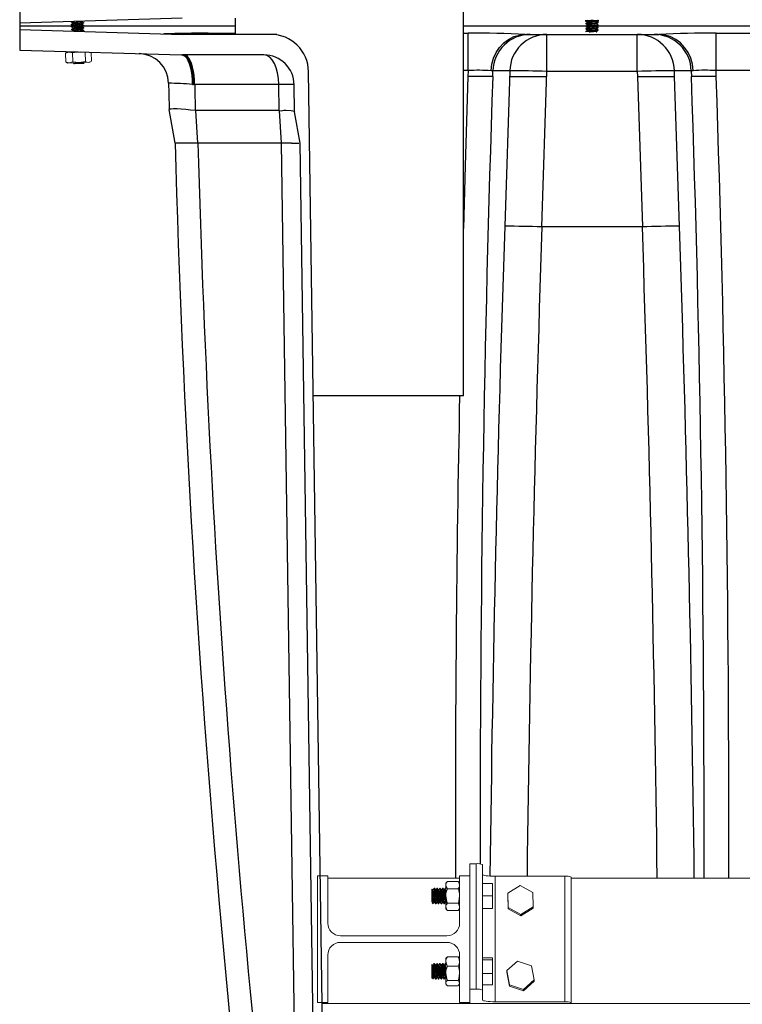
# Model space of a CAD drawing. Units: inches. Extents: x 0.2 to 16.6, y 0 to 10.6.
# Drawn here: x 6.1 to 6.7, y 2.8 to 3.7 of the extents above; entities that cross this region are included whole.
import ezdxf

# ---------------------------------------------------------------- set-up
doc = ezdxf.new("R2010")
doc.units = ezdxf.units.IN
doc.header["$LTSCALE"] = 0.5
doc.header["$MEASUREMENT"] = 0
doc.linetypes.add('SLD-Solid', pattern=[0])
for name, color, linetype in [('OSI-PVC', 50, 'Continuous'), ('OSI-TANK', 142, 'Continuous'), ('SHADE', 251, 'Continuous')]:
    doc.layers.add(name, color=color, linetype=linetype)

msp = doc.modelspace()

# ---------------------------------------------------------------- linework, layer by layer
at = {"linetype": 'SLD-Solid', "lineweight": 18}
for p, q in [((6.18118, 3.65483), (6.18119, 3.65457)), ((6.18134, 3.65494), (6.18124, 3.65488)), ((6.18124, 3.65274), (6.18125, 3.65248)), ((6.18131, 3.65066), (6.18132, 3.6504)), ((6.18134, 3.65488), (6.18143, 3.65494)), ((6.18246, 3.64979), (6.18248, 3.64929)), ((6.1903, 3.65519), (6.19034, 3.65521)), ((6.19048, 3.65055), (6.19046, 3.65105)), ((6.19054, 3.64847), (6.19053, 3.64897)), ((6.19151, 3.65384), (6.1915, 3.6541)), ((6.19157, 3.65176), (6.19156, 3.65202)), ((6.19163, 3.64968), (6.19163, 3.64994)), ((6.18137, 3.64858), (6.18138, 3.64832)), ((6.18253, 3.6477), (6.18254, 3.6472)), ((6.1826, 3.64724), (6.18253, 3.6472)), ((6.1917, 3.64759), (6.19169, 3.64785)), ((6.1766, 3.62902), (6.17941, 3.62993)), ((6.17688, 3.6292), (6.1766, 3.62902)), ((6.17682, 3.6217), (6.1766, 3.62902)), ((6.17797, 3.62988), (6.17684, 3.62918)), ((6.18667, 3.63015), (6.17797, 3.62988)), ((6.18227, 3.6292), (6.1875, 3.63017)), ((6.18249, 3.62187), (6.18227, 3.6292)), ((6.18854, 3.63009), (6.19278, 3.62952)), ((6.193, 3.62219), (6.19278, 3.62952)), ((6.19736, 3.62981), (6.19734, 3.62982)), ((6.19784, 3.62234), (6.19762, 3.62967)), ((6.17682, 3.6217), (6.17712, 3.62154)), ((6.17708, 3.62156), (6.17825, 3.62093)), ((6.19647, 3.62148), (6.17825, 3.62093)), ((6.18249, 3.62187), (6.17968, 3.62097)), ((6.18257, 3.62106), (6.18259, 3.62104)), ((6.18335, 3.62063), (6.18337, 3.62011)), ((6.18339, 3.62028), (6.18349, 3.62019)), ((6.18407, 3.62033), (6.18342, 3.62031)), ((6.19128, 3.62043), (6.18349, 3.62019)), ((6.193, 3.62219), (6.18777, 3.62122)), ((6.19128, 3.62043), (6.19189, 3.62108)), ((6.19189, 3.62114), (6.19153, 3.62133)), ((6.19647, 3.62148), (6.1976, 3.62218)), ((6.5087, 2.84811), (6.5087, 2.96303)), ((6.5087, 2.96303), (6.51392, 2.96303)), ((6.51392, 2.96303), (6.51392, 2.85991)), ((6.51912, 2.96229), (6.51912, 2.85106)), ((6.3837, 2.849), (6.3837, 2.95317)), ((6.3837, 2.95317), (6.39204, 2.95317)), ((6.39204, 2.95317), (6.39204, 2.91421)), ((6.50037, 2.95317), (6.5087, 2.95317)), ((6.50037, 2.91421), (6.50037, 2.95317)), ((6.50037, 2.95122), (6.39204, 2.95122)), ((6.4903, 2.94853), (6.489, 2.94692)), ((6.489, 2.92608), (6.489, 2.94692)), ((6.49907, 2.94853), (6.4903, 2.94853)), ((6.50037, 2.94692), (6.49907, 2.94853)), ((6.52745, 2.94685), (6.51912, 2.94685)), ((6.52745, 2.94685), (6.52745, 2.92615)), ((6.52954, 2.9527), (6.52954, 2.84958)), ((6.52954, 2.9527), (6.58684, 2.9527)), ((6.54998, 2.94507), (6.53984, 2.93883)), ((6.56051, 2.9395), (6.54998, 2.94507)), ((6.58684, 2.9527), (6.58684, 2.84958)), ((6.59204, 2.95196), (6.59204, 2.84811)), ((8.27954, 2.95122), (6.59204, 2.95122)), ((6.47788, 2.94213), (6.47745, 2.94171)), ((6.47745, 2.93159), (6.47745, 2.94171)), ((6.4782, 2.94167), (6.47795, 2.9421)), ((6.47873, 2.94171), (6.47818, 2.94171)), ((6.47975, 2.94296), (6.47946, 2.94296)), ((6.48105, 2.94171), (6.48049, 2.94171)), ((6.48206, 2.94296), (6.48177, 2.94296)), ((6.48336, 2.94171), (6.48281, 2.94171)), ((6.48438, 2.94296), (6.48409, 2.94296)), ((6.48568, 2.94171), (6.48512, 2.94171)), ((6.48669, 2.94296), (6.4864, 2.94296)), ((6.48799, 2.94171), (6.48744, 2.94171)), ((6.489, 2.94296), (6.48872, 2.94296)), ((6.48901, 2.94292), (6.48904, 2.94292)), ((6.48909, 2.94284), (6.48904, 2.94292)), ((6.49907, 2.94253), (6.4903, 2.94253)), ((6.50026, 2.94293), (6.50022, 2.94287)), ((6.53984, 2.93883), (6.54023, 2.92701)), ((6.53984, 2.93883), (6.53984, 2.93764)), ((6.53984, 2.93764), (6.54023, 2.92583)), ((6.56091, 2.92768), (6.56051, 2.9395)), ((6.47773, 2.93102), (6.47862, 2.93013)), ((6.47931, 2.9313), (6.47987, 2.9313)), ((6.48062, 2.93004), (6.4809, 2.93004)), ((6.48163, 2.9313), (6.48219, 2.9313)), ((6.48293, 2.93004), (6.48322, 2.93004)), ((6.48394, 2.9313), (6.4845, 2.9313)), ((6.48524, 2.93004), (6.48553, 2.93004)), ((6.48626, 2.9313), (6.48682, 2.9313)), ((6.48756, 2.93004), (6.48785, 2.93004)), ((6.48857, 2.9313), (6.48913, 2.9313)), ((6.4891, 2.93135), (6.48947, 2.93071)), ((6.49907, 2.9305), (6.4903, 2.9305)), ((6.50015, 2.9313), (6.50037, 2.9313)), ((6.52745, 2.93651), (6.51912, 2.93651)), ((6.489, 2.92608), (6.4903, 2.92447)), ((6.49907, 2.92447), (6.4903, 2.92447)), ((6.49907, 2.92447), (6.50037, 2.92608)), ((6.52745, 2.92616), (6.51912, 2.92616)), ((6.52745, 2.92615), (6.51912, 2.92615)), ((6.54023, 2.92701), (6.55077, 2.92144)), ((6.54023, 2.92701), (6.54023, 2.92583)), ((6.54023, 2.92583), (6.55077, 2.92026)), ((6.55077, 2.92144), (6.56091, 2.92768)), ((6.55077, 2.92026), (6.56091, 2.9265)), ((6.55077, 2.92144), (6.55077, 2.92026)), ((6.56091, 2.92768), (6.56091, 2.9265)), ((6.40245, 2.90379), (6.48995, 2.90379)), ((6.48995, 2.89838), (6.40245, 2.89838)), ((6.39204, 2.88796), (6.39204, 2.849)), ((6.47782, 2.88021), (6.47745, 2.87984)), ((6.47815, 2.87979), (6.47791, 2.88019)), ((6.47969, 2.88109), (6.4794, 2.88109)), ((6.48201, 2.88109), (6.48172, 2.88109)), ((6.48201, 2.88106), (6.48202, 2.88108)), ((6.48432, 2.88109), (6.48403, 2.88109)), ((6.48664, 2.88109), (6.48635, 2.88109)), ((6.48895, 2.88109), (6.48866, 2.88109)), ((6.48895, 2.88106), (6.48897, 2.88108)), ((6.48899, 2.88102), (6.48904, 2.88087)), ((6.48964, 2.88584), (6.489, 2.88505)), ((6.489, 2.86421), (6.489, 2.88505)), ((6.49907, 2.88652), (6.4903, 2.88652)), ((6.49907, 2.88652), (6.49973, 2.88581)), ((6.50037, 2.88505), (6.49975, 2.88582)), ((6.50037, 2.849), (6.50037, 2.88796)), ((6.52745, 2.88576), (6.51912, 2.88576)), ((6.52745, 2.88394), (6.51912, 2.88394)), ((6.52745, 2.88576), (6.52745, 2.8635)), ((6.54802, 2.88298), (6.53905, 2.87516)), ((6.55933, 2.8792), (6.54802, 2.88298)), ((6.47745, 2.86951), (6.47745, 2.87984)), ((6.47868, 2.87984), (6.47812, 2.87984)), ((6.48099, 2.87984), (6.48044, 2.87984)), ((6.48331, 2.87984), (6.48275, 2.87984)), ((6.48562, 2.87984), (6.48507, 2.87984)), ((6.48794, 2.87984), (6.48738, 2.87984)), ((6.49025, 2.87984), (6.48991, 2.87984)), ((6.49907, 2.87899), (6.4903, 2.87899)), ((6.52745, 2.87281), (6.51912, 2.87281)), ((6.53905, 2.87516), (6.54141, 2.86357)), ((6.53905, 2.87516), (6.53905, 2.87398)), ((6.53905, 2.87398), (6.54141, 2.86239)), ((6.56169, 2.86761), (6.55933, 2.8792)), ((6.47745, 2.86951), (6.47761, 2.86932)), ((6.47759, 2.86929), (6.47855, 2.86833)), ((6.47926, 2.86943), (6.47981, 2.86943)), ((6.48056, 2.86817), (6.48085, 2.86817)), ((6.48157, 2.86943), (6.48213, 2.86943)), ((6.48287, 2.86817), (6.48316, 2.86817)), ((6.48389, 2.86943), (6.48444, 2.86943)), ((6.48519, 2.86817), (6.48548, 2.86817)), ((6.4862, 2.86943), (6.48676, 2.86943)), ((6.4875, 2.86817), (6.48779, 2.86817)), ((6.489, 2.86421), (6.48964, 2.86342)), ((6.49907, 2.8671), (6.4903, 2.8671)), ((6.49975, 2.86344), (6.50037, 2.86421)), ((6.50009, 2.86943), (6.50037, 2.86943)), ((6.55273, 2.85979), (6.56169, 2.86761)), ((6.55273, 2.85861), (6.56169, 2.86643)), ((6.56169, 2.86761), (6.56169, 2.86643)), ((6.49907, 2.86274), (6.4903, 2.86274)), ((6.5087, 2.85991), (6.51392, 2.85991)), ((6.52745, 2.8635), (6.51912, 2.8635)), ((6.54141, 2.86357), (6.55273, 2.85979)), ((6.54141, 2.86357), (6.54141, 2.86239)), ((6.54141, 2.86239), (6.55273, 2.85861)), ((6.55273, 2.85979), (6.55273, 2.85861)), ((6.39204, 2.849), (6.3837, 2.849)), ((8.36287, 2.84811), (6.38752, 2.84811)), ((6.5087, 2.849), (6.50037, 2.849)), ((6.52954, 2.84958), (6.58684, 2.84958))]:
    msp.add_line(p, q, dxfattribs=at)
at = {"linetype": 'SLD-Solid', "lineweight": 18, "flags": 128}
for points in [[(6.18124, 3.65453), (6.18119, 3.65458), (6.18124, 3.65461), (6.18126, 3.65462), (6.18127, 3.65463), (6.1813, 3.65464), (6.18134, 3.65465), (6.18148, 3.65469), (6.18246, 3.65485), (6.18369, 3.65499), (6.18405, 3.65502)], [(6.18122, 3.65453), (6.1818, 3.65422), (6.18234, 3.65393)], [(6.18125, 3.65275), (6.18125, 3.65275), (6.18128, 3.65279), (6.18131, 3.6528), (6.18132, 3.6528), (6.18134, 3.65281), (6.18137, 3.65282), (6.18149, 3.65286), (6.18192, 3.65294), (6.18308, 3.65309), (6.18474, 3.65327), (6.18646, 3.65343), (6.1883, 3.65361), (6.18915, 3.6537), (6.18963, 3.65375), (6.19091, 3.65392), (6.19145, 3.65405), (6.19142, 3.6541)], [(6.1813, 3.65245), (6.18128, 3.65245), (6.18138, 3.65256), (6.18213, 3.65271), (6.18336, 3.65286), (6.18504, 3.65303), (6.18697, 3.65322), (6.18764, 3.65328), (6.188, 3.65332), (6.1886, 3.65338), (6.19007, 3.65354), (6.19057, 3.65361), (6.19076, 3.65363), (6.19104, 3.65368), (6.1915, 3.65382), (6.19149, 3.65384)], [(6.18129, 3.65245), (6.18186, 3.65214), (6.1824, 3.65185)], [(6.18241, 3.65349), (6.18186, 3.65314), (6.18131, 3.6528)], [(6.18137, 3.6504), (6.18135, 3.65044), (6.1819, 3.65058), (6.18295, 3.65072), (6.18458, 3.6509), (6.18542, 3.65098), (6.18607, 3.65104), (6.18809, 3.65124), (6.18982, 3.65142), (6.19063, 3.65152), (6.19116, 3.65161), (6.1915, 3.6517), (6.19149, 3.65176)], [(6.18135, 3.65037), (6.18193, 3.65005), (6.18246, 3.64976)], [(6.18248, 3.65141), (6.18193, 3.65106), (6.18137, 3.65072)], [(6.18148, 3.64829), (6.18138, 3.64831), (6.18143, 3.64837), (6.18164, 3.64843), (6.18241, 3.64857), (6.18392, 3.64874), (6.18566, 3.64892), (6.18745, 3.64909), (6.18919, 3.64926), (6.19063, 3.64943), (6.19139, 3.64957), (6.1916, 3.64967)], [(6.18143, 3.64858), (6.18151, 3.64866), (6.18229, 3.64881), (6.18358, 3.64897), (6.18456, 3.64907), (6.18559, 3.64917), (6.18684, 3.64929), (6.18877, 3.64948), (6.19033, 3.64965), (6.19061, 3.64969), (6.19073, 3.64971), (6.19079, 3.64972), (6.19081, 3.64972), (6.19082, 3.64972), (6.19083, 3.64972), (6.19087, 3.64973), (6.19095, 3.64974), (6.19118, 3.64978), (6.19154, 3.64987), (6.19163, 3.64994), (6.19159, 3.64997)], [(6.18254, 3.64932), (6.18199, 3.64898), (6.18143, 3.64863)], [(6.18145, 3.65072), (6.1817, 3.6508), (6.18268, 3.65095), (6.18398, 3.6511), (6.18592, 3.65129), (6.18757, 3.65145), (6.18941, 3.65164), (6.19057, 3.65178), (6.19143, 3.65194), (6.19154, 3.65205), (6.19153, 3.65205)], [(6.18234, 3.65395), (6.18234, 3.65369), (6.18235, 3.65345)], [(6.1824, 3.65395), (6.1824, 3.65401), (6.18295, 3.65416), (6.18394, 3.65431), (6.18529, 3.65448), (6.18676, 3.65464), (6.1882, 3.65481), (6.18935, 3.65497), (6.19011, 3.65512), (6.19023, 3.65519)], [(6.1824, 3.65187), (6.18241, 3.65161), (6.18241, 3.65137)], [(6.18242, 3.65349), (6.18305, 3.65365), (6.18396, 3.65379), (6.18515, 3.65394), (6.18701, 3.65415), (6.18874, 3.65436), (6.18994, 3.65455), (6.19034, 3.65472)], [(6.18246, 3.65187), (6.18243, 3.65191), (6.18288, 3.65205), (6.18381, 3.6522), (6.18511, 3.65236), (6.18658, 3.65253), (6.18803, 3.6527), (6.18925, 3.65286), (6.19008, 3.65301), (6.19031, 3.65311)], [(6.1825, 3.64979), (6.18247, 3.6498), (6.18283, 3.64994), (6.18369, 3.65009), (6.18494, 3.65025), (6.18639, 3.65042), (6.18786, 3.65059), (6.18913, 3.65075), (6.19003, 3.6509), (6.1904, 3.65103)], [(6.18248, 3.6514), (6.18311, 3.65157), (6.18402, 3.6517), (6.18521, 3.65185), (6.18707, 3.65206), (6.18881, 3.65228), (6.19, 3.65247), (6.19041, 3.65263)], [(6.18253, 3.6477), (6.18279, 3.64783), (6.18358, 3.64798), (6.18477, 3.64814), (6.18621, 3.64831), (6.18768, 3.64848), (6.18901, 3.64864), (6.18997, 3.64879), (6.19048, 3.64894), (6.19048, 3.64894)], [(6.18255, 3.64932), (6.18318, 3.64949), (6.18408, 3.64962), (6.18527, 3.64977), (6.18713, 3.64998), (6.18887, 3.6502), (6.19007, 3.65039), (6.19047, 3.65055)], [(6.19035, 3.65472), (6.19034, 3.65498), (6.19034, 3.65521)], [(6.19147, 3.65413), (6.19089, 3.65445), (6.19035, 3.65474)], [(6.19036, 3.65311), (6.19092, 3.65346), (6.19148, 3.6538)], [(6.19042, 3.65263), (6.19041, 3.65289), (6.1904, 3.65313)], [(6.19154, 3.65205), (6.19096, 3.65236), (6.19042, 3.65266)], [(6.19042, 3.65102), (6.19098, 3.65137), (6.19154, 3.65172)], [(6.1916, 3.64997), (6.19102, 3.65028), (6.19048, 3.65057)], [(6.19049, 3.64894), (6.19105, 3.64929), (6.1916, 3.64964)], [(6.18141, 3.64828), (6.18199, 3.64797), (6.18253, 3.64768)], [(6.18261, 3.64724), (6.18324, 3.6474), (6.18415, 3.64754), (6.18534, 3.64769), (6.1872, 3.6479), (6.18894, 3.64811), (6.19013, 3.6483), (6.19054, 3.64847)], [(6.18575, 3.6471), (6.18652, 3.64717), (6.18834, 3.64735), (6.18891, 3.6474), (6.18919, 3.64743), (6.18978, 3.6475), (6.19103, 3.64766), (6.19163, 3.6478), (6.1916, 3.64788)], [(6.18781, 3.64703), (6.18847, 3.6471), (6.18951, 3.64721), (6.19019, 3.64729), (6.19111, 3.64741), (6.19154, 3.64751), (6.19168, 3.64757), (6.19165, 3.64759)], [(6.19166, 3.64788), (6.19108, 3.6482), (6.19054, 3.64849)], [(6.19069, 3.64695), (6.19111, 3.64721), (6.19167, 3.64756)], [(6.17941, 3.62993), (6.17961, 3.62993), (6.18227, 3.6292)], [(6.18261, 3.63027), (6.18256, 3.63024), (6.18201, 3.62989)], [(6.19278, 3.62952), (6.19324, 3.62981), (6.19365, 3.62993)], [(6.17968, 3.62097), (6.17948, 3.62097), (6.17682, 3.6217)], [(6.18777, 3.62122), (6.1874, 3.62121), (6.18249, 3.62187)], [(6.18277, 3.62095), (6.18261, 3.62103), (6.1826, 3.62105)], [(6.18276, 3.62093), (6.18282, 3.6209), (6.18335, 3.62061)], [(6.19545, 3.62145), (6.19348, 3.62193), (6.193, 3.62219)], [(6.19756, 3.62221), (6.19599, 3.62151), (6.19545, 3.62145)], [(6.51912, 2.95417), (6.51932, 2.95388), (6.51991, 2.95361), (6.52088, 2.95335), (6.52217, 2.95313), (6.52375, 2.95295), (6.52555, 2.95281), (6.52751, 2.95273), (6.52954, 2.9527)], [(6.489, 2.94553), (6.48977, 2.94325), (6.4903, 2.94253)], [(6.50037, 2.94553), (6.4996, 2.94781), (6.49907, 2.94853)], [(6.47862, 2.93014), (6.47855, 2.93063), (6.47847, 2.93178), (6.47839, 2.93346), (6.47831, 2.93542), (6.47823, 2.93747), (6.47815, 2.93936), (6.47807, 2.94086), (6.47799, 2.94183), (6.47791, 2.94216), (6.4779, 2.94212)], [(6.4782, 2.94161), (6.47822, 2.94162), (6.4784, 2.94063), (6.47857, 2.93874), (6.47874, 2.93636), (6.47892, 2.93399), (6.47909, 2.9322), (6.47927, 2.93133), (6.4793, 2.93139)], [(6.47943, 2.94293), (6.47906, 2.9423), (6.47869, 2.94167)], [(6.47946, 2.94292), (6.47949, 2.94293), (6.47952, 2.94286), (6.47957, 2.94267), (6.47962, 2.94231), (6.47964, 2.94216), (6.47965, 2.94207), (6.47973, 2.94124), (6.47981, 2.94022), (6.47989, 2.939), (6.47997, 2.93766), (6.48005, 2.9363), (6.48012, 2.93494), (6.48013, 2.93493), (6.48013, 2.93491), (6.48013, 2.93484), (6.48015, 2.93458), (6.48021, 2.93363), (6.48029, 2.93246), (6.48036, 2.9315), (6.48039, 2.9312), (6.48044, 2.93074), (6.48054, 2.93017), (6.4806, 2.93005), (6.48062, 2.93006)], [(6.47975, 2.94294), (6.47981, 2.94286), (6.47989, 2.94248), (6.47997, 2.94181), (6.48005, 2.94093), (6.48012, 2.93983), (6.48013, 2.93982), (6.48013, 2.9398), (6.48013, 2.93974), (6.48015, 2.9395), (6.48021, 2.93856), (6.48029, 2.93721), (6.48036, 2.93585), (6.48039, 2.93535), (6.48044, 2.93449), (6.48054, 2.93293), (6.4806, 2.93211), (6.48068, 2.93122), (6.48076, 2.93053), (6.48085, 2.93011), (6.48089, 2.93007)], [(6.48051, 2.94167), (6.48015, 2.9423), (6.47978, 2.94292)], [(6.48052, 2.94161), (6.48053, 2.94162), (6.48071, 2.94063), (6.48088, 2.93874), (6.48106, 2.93636), (6.48123, 2.93399), (6.48141, 2.9322), (6.48158, 2.93133), (6.48162, 2.93139)], [(6.48174, 2.94293), (6.48137, 2.9423), (6.48101, 2.94167)], [(6.48105, 2.94169), (6.48106, 2.9417), (6.48115, 2.94151), (6.48124, 2.94103), (6.48133, 2.9403), (6.48141, 2.93937), (6.4815, 2.93826), (6.48159, 2.93706), (6.48167, 2.93585), (6.48176, 2.93465), (6.48185, 2.93356), (6.48193, 2.93264), (6.48202, 2.93193), (6.48211, 2.93147), (6.48215, 2.93138)], [(6.48174, 2.9429), (6.48178, 2.94296), (6.48186, 2.94277), (6.48186, 2.94276), (6.48186, 2.94276), (6.48187, 2.94274), (6.48188, 2.94267), (6.48194, 2.94228), (6.48202, 2.94153), (6.4821, 2.94057), (6.48213, 2.94018), (6.48218, 2.93941), (6.48228, 2.93777), (6.48234, 2.93674), (6.48241, 2.93541), (6.48249, 2.93404), (6.48258, 2.93278), (6.48265, 2.93179), (6.48271, 2.93114), (6.48281, 2.93038), (6.4829, 2.93007), (6.48293, 2.93007)], [(6.48283, 2.94167), (6.48246, 2.94229), (6.4821, 2.94292)], [(6.48283, 2.94161), (6.48285, 2.94162), (6.48303, 2.94063), (6.4832, 2.93874), (6.48337, 2.93636), (6.48355, 2.93399), (6.48372, 2.9322), (6.4839, 2.93133), (6.48393, 2.93139)], [(6.48406, 2.94293), (6.48369, 2.9423), (6.48334, 2.94171)], [(6.48405, 2.94291), (6.48407, 2.94296), (6.48415, 2.94287), (6.48423, 2.94247), (6.48431, 2.94178), (6.48439, 2.94091), (6.48445, 2.94009), (6.48455, 2.93854), (6.48463, 2.93718), (6.4847, 2.93582), (6.48473, 2.93533), (6.48478, 2.93447), (6.48484, 2.93351), (6.48486, 2.93328), (6.48486, 2.93322), (6.48486, 2.9332), (6.48486, 2.9332), (6.48486, 2.9332), (6.48494, 2.9321), (6.48502, 2.9312), (6.4851, 2.93053), (6.48518, 2.93014), (6.48524, 2.93006)], [(6.48438, 2.94294), (6.48439, 2.94296), (6.48445, 2.94284), (6.48455, 2.94228), (6.48463, 2.94153), (6.4847, 2.94056), (6.48473, 2.94017), (6.48478, 2.9394), (6.48484, 2.93843), (6.48486, 2.93818), (6.48486, 2.93811), (6.48486, 2.9381), (6.48486, 2.93809), (6.48486, 2.93809), (6.48494, 2.93673), (6.48502, 2.93537), (6.4851, 2.93403), (6.48518, 2.93281), (6.48526, 2.93178), (6.48533, 2.93095), (6.48542, 2.93035), (6.4855, 2.93008), (6.48552, 2.93008)], [(6.48514, 2.94167), (6.48478, 2.94229), (6.48441, 2.94292)], [(6.48515, 2.94161), (6.48516, 2.94162), (6.48534, 2.94063), (6.48551, 2.93874), (6.48569, 2.93636), (6.48586, 2.93399), (6.48604, 2.9322), (6.48621, 2.93133), (6.48625, 2.93139)], [(6.48637, 2.94293), (6.486, 2.9423), (6.48566, 2.94171)], [(6.48568, 2.9417), (6.48568, 2.94171), (6.48577, 2.94156), (6.48586, 2.94112), (6.48594, 2.94043), (6.48603, 2.93954), (6.48612, 2.93846), (6.4862, 2.93726), (6.48629, 2.93605), (6.48638, 2.93485), (6.48647, 2.93373), (6.48655, 2.93278), (6.48664, 2.93203), (6.48673, 2.93153), (6.48679, 2.93138)], [(6.4864, 2.94292), (6.48644, 2.94292), (6.48647, 2.94285), (6.48652, 2.94263), (6.48658, 2.94223), (6.4866, 2.9421), (6.4866, 2.94206), (6.4866, 2.94205), (6.4866, 2.94204), (6.48668, 2.94122), (6.48676, 2.94019), (6.48684, 2.93896), (6.48692, 2.93762), (6.48692, 2.93762), (6.48692, 2.9376), (6.48692, 2.93755), (6.48693, 2.93733), (6.48698, 2.93643), (6.48707, 2.93496), (6.48717, 2.93337), (6.48724, 2.93226), (6.48738, 2.93077), (6.48748, 2.93019), (6.48755, 2.93005), (6.48756, 2.93006)], [(6.48669, 2.94294), (6.48676, 2.94286), (6.48684, 2.94246), (6.48692, 2.94179), (6.48692, 2.94179), (6.48692, 2.94178), (6.48692, 2.94175), (6.48693, 2.94161), (6.48698, 2.94102), (6.48707, 2.93985), (6.48717, 2.93828), (6.48724, 2.93695), (6.48738, 2.93455), (6.48748, 2.93303), (6.48755, 2.93209), (6.48762, 2.93121), (6.48771, 2.93051), (6.4878, 2.93011), (6.48783, 2.93007)], [(6.48746, 2.94167), (6.48709, 2.94229), (6.48673, 2.94292)], [(6.48746, 2.94161), (6.48748, 2.94162), (6.48766, 2.94063), (6.48783, 2.93874), (6.488, 2.93636), (6.48818, 2.93399), (6.48835, 2.9322), (6.48853, 2.93133), (6.48856, 2.93139)], [(6.48868, 2.94293), (6.48832, 2.9423), (6.48797, 2.94171)], [(6.48799, 2.94167), (6.48803, 2.94168), (6.48812, 2.94141), (6.48821, 2.94086), (6.48829, 2.94009), (6.48838, 2.93911), (6.48847, 2.93797), (6.48855, 2.93676), (6.48864, 2.93555), (6.48873, 2.93437), (6.48882, 2.93331), (6.4889, 2.93245), (6.48899, 2.93179), (6.48908, 2.9314), (6.4891, 2.93137)], [(6.48868, 2.9429), (6.48873, 2.94295), (6.48881, 2.94276), (6.48889, 2.94224), (6.48897, 2.94151), (6.48903, 2.9407)], [(6.50026, 2.94281), (6.50034, 2.94291), (6.50037, 2.94277)], [(6.47745, 2.93159), (6.4777, 2.93105), (6.47775, 2.93104)], [(6.47858, 2.93005), (6.47894, 2.93067), (6.4793, 2.9313)], [(6.47984, 2.93135), (6.48021, 2.93072), (6.48057, 2.93009)], [(6.48089, 2.93005), (6.48125, 2.93067), (6.48162, 2.9313)], [(6.48215, 2.93135), (6.48252, 2.93072), (6.48289, 2.93009)], [(6.48321, 2.93005), (6.48357, 2.93067), (6.48393, 2.9313)], [(6.48447, 2.93135), (6.48484, 2.93072), (6.4852, 2.93009)], [(6.48552, 2.93005), (6.48588, 2.93067), (6.48625, 2.9313)], [(6.48678, 2.93135), (6.48715, 2.93072), (6.48752, 2.93009)], [(6.48784, 2.93005), (6.4882, 2.93067), (6.48856, 2.9313)], [(6.489, 2.93651), (6.48974, 2.93203), (6.4903, 2.9305)], [(6.49907, 2.9305), (6.49963, 2.93203), (6.50037, 2.93651)], [(6.50037, 2.92749), (6.4996, 2.92977), (6.49907, 2.9305)], [(6.489, 2.92749), (6.48977, 2.9252), (6.4903, 2.92447)], [(6.4786, 2.86835), (6.47855, 2.86848), (6.47847, 2.86934), (6.47839, 2.8708), (6.47831, 2.87265), (6.47823, 2.87469), (6.47815, 2.87666), (6.47807, 2.87835), (6.47799, 2.87957), (6.47791, 2.88018), (6.47786, 2.88016)], [(6.47936, 2.88106), (6.479, 2.88042), (6.47863, 2.87979)], [(6.4794, 2.88107), (6.47942, 2.88108), (6.47949, 2.88088), (6.47952, 2.88075), (6.47957, 2.88043), (6.47962, 2.87993), (6.47964, 2.87974), (6.47965, 2.87963), (6.47973, 2.87864), (6.47981, 2.87749), (6.47989, 2.87618), (6.47997, 2.8748), (6.48005, 2.87344), (6.48012, 2.87213), (6.48013, 2.87212), (6.48013, 2.8721), (6.48013, 2.87203), (6.48015, 2.87178), (6.48021, 2.8709), (6.48029, 2.86986), (6.48036, 2.86906), (6.48039, 2.86882), (6.48044, 2.86849), (6.48054, 2.86818), (6.48056, 2.86819)], [(6.47969, 2.88105), (6.47973, 2.88105), (6.47981, 2.88075), (6.47989, 2.88016), (6.47997, 2.87932), (6.48005, 2.87828), (6.48012, 2.87707), (6.48013, 2.87706), (6.48013, 2.87704), (6.48013, 2.87697), (6.48015, 2.87672), (6.48021, 2.87573), (6.48029, 2.87434), (6.48036, 2.873), (6.48039, 2.87252), (6.48044, 2.8717), (6.48054, 2.87027), (6.4806, 2.86957), (6.48068, 2.86884), (6.48076, 2.86835), (6.48085, 2.86818)], [(6.48046, 2.87979), (6.4801, 2.88042), (6.47973, 2.88105)], [(6.48168, 2.88106), (6.48131, 2.88042), (6.48095, 2.87979)], [(6.48168, 2.88102), (6.48171, 2.88109), (6.48178, 2.88098), (6.48186, 2.88058), (6.48186, 2.88058), (6.48186, 2.88058), (6.48186, 2.88057), (6.48187, 2.88054), (6.48188, 2.88043), (6.48194, 2.8799), (6.48202, 2.87898), (6.4821, 2.87789), (6.48213, 2.87745), (6.48218, 2.87662), (6.48228, 2.87491), (6.48234, 2.87388), (6.48241, 2.87258), (6.48249, 2.87128), (6.48258, 2.87014), (6.48265, 2.86929), (6.48271, 2.86878), (6.48281, 2.86826), (6.48287, 2.86821)], [(6.48278, 2.87979), (6.48241, 2.88042), (6.48205, 2.88105)], [(6.48205, 2.88102), (6.4821, 2.88088), (6.48213, 2.88073), (6.48218, 2.88038), (6.48228, 2.87939), (6.48234, 2.87863), (6.48241, 2.87751), (6.48249, 2.87617), (6.48258, 2.87474), (6.48265, 2.87343), (6.48271, 2.87243), (6.48281, 2.87089), (6.48289, 2.86986), (6.48297, 2.86905), (6.48299, 2.86883), (6.48304, 2.86852), (6.4831, 2.86827), (6.48313, 2.8682), (6.48316, 2.86827)], [(6.48399, 2.88106), (6.48363, 2.88042), (6.48329, 2.87984)], [(6.48399, 2.88102), (6.48402, 2.88108), (6.48407, 2.88104), (6.48415, 2.88075), (6.48423, 2.88015), (6.48431, 2.87928), (6.48439, 2.87826), (6.48445, 2.87736), (6.48455, 2.8757), (6.48463, 2.87432), (6.4847, 2.87297), (6.48473, 2.8725), (6.48478, 2.87168), (6.48484, 2.8708), (6.48486, 2.87059), (6.48486, 2.87053), (6.48486, 2.87052), (6.48486, 2.87052), (6.48486, 2.87051), (6.48494, 2.86955), (6.48502, 2.86883), (6.4851, 2.86836), (6.48518, 2.86817), (6.48519, 2.86819)], [(6.48509, 2.87979), (6.48473, 2.88042), (6.48436, 2.88105)], [(6.48631, 2.88106), (6.48594, 2.88043), (6.4856, 2.87984)], [(6.48635, 2.88106), (6.48636, 2.88108), (6.48644, 2.88087), (6.48647, 2.88073), (6.48652, 2.88037), (6.48658, 2.87983), (6.4866, 2.87967), (6.4866, 2.87962), (6.4866, 2.87961), (6.4866, 2.8796), (6.48668, 2.87861), (6.48676, 2.87746), (6.48684, 2.87615), (6.48692, 2.87476), (6.48692, 2.87476), (6.48692, 2.87476), (6.48692, 2.87474), (6.48692, 2.87469), (6.48693, 2.87446), (6.48698, 2.87357), (6.48707, 2.87214), (6.48717, 2.87067), (6.48724, 2.86969), (6.48738, 2.86851), (6.48748, 2.86819), (6.4875, 2.8682)], [(6.48664, 2.88105), (6.48668, 2.88104), (6.48676, 2.88074), (6.48684, 2.88014), (6.48692, 2.87929), (6.48692, 2.87929), (6.48692, 2.87928), (6.48692, 2.87924), (6.48693, 2.87908), (6.48698, 2.87839), (6.48707, 2.87709), (6.48717, 2.87543), (6.48724, 2.87409), (6.48738, 2.87176), (6.48748, 2.87036), (6.48755, 2.86955), (6.48762, 2.86884), (6.48771, 2.86834), (6.48779, 2.86818)], [(6.48741, 2.87979), (6.48704, 2.88042), (6.48668, 2.88105)], [(6.48862, 2.88106), (6.48826, 2.88043), (6.48792, 2.87984)], [(6.48862, 2.88102), (6.48865, 2.88109), (6.48873, 2.88097), (6.48881, 2.88056), (6.48889, 2.87984), (6.48897, 2.87895), (6.489, 2.87856)], [(6.489, 2.88275), (6.48977, 2.8799), (6.4903, 2.87899)], [(6.48968, 2.88581), (6.48977, 2.88599), (6.4903, 2.88652)], [(6.50037, 2.88275), (6.4996, 2.88561), (6.49907, 2.88652)], [(6.47815, 2.87965), (6.47822, 2.87955), (6.4784, 2.87822), (6.47857, 2.87612), (6.47874, 2.87369), (6.47892, 2.87145), (6.47909, 2.86993), (6.47927, 2.86943), (6.47927, 2.86944)], [(6.47868, 2.8798), (6.47871, 2.87981), (6.4788, 2.87955), (6.47889, 2.87901), (6.47898, 2.87822), (6.47906, 2.87725), (6.47915, 2.87612), (6.47924, 2.8749), (6.47932, 2.87369), (6.47941, 2.87252), (6.4795, 2.87145), (6.47959, 2.87058), (6.47967, 2.86993), (6.47976, 2.86954), (6.4798, 2.86949)], [(6.48046, 2.87965), (6.48053, 2.87955), (6.48071, 2.87822), (6.48088, 2.87612), (6.48106, 2.87369), (6.48123, 2.87145), (6.48141, 2.86993), (6.48158, 2.86943), (6.48159, 2.86944)], [(6.48278, 2.87965), (6.48285, 2.87955), (6.48303, 2.87822), (6.4832, 2.87612), (6.48337, 2.87369), (6.48355, 2.87145), (6.48372, 2.86993), (6.4839, 2.86943), (6.4839, 2.86944)], [(6.48331, 2.87981), (6.48333, 2.87983), (6.48341, 2.87961), (6.4835, 2.87912), (6.48359, 2.87837), (6.48368, 2.87743), (6.48376, 2.87632), (6.48385, 2.87511), (6.48394, 2.87389), (6.48402, 2.87271), (6.48411, 2.87162), (6.4842, 2.87071), (6.48428, 2.87002), (6.48437, 2.86958), (6.48443, 2.86949)], [(6.48509, 2.87965), (6.48516, 2.87955), (6.48534, 2.87822), (6.48551, 2.87612), (6.48569, 2.87369), (6.48586, 2.87145), (6.48604, 2.86993), (6.48621, 2.86943), (6.48622, 2.86944)], [(6.48741, 2.87965), (6.48748, 2.87955), (6.48766, 2.87822), (6.48783, 2.87612), (6.488, 2.87369), (6.48818, 2.87145), (6.48835, 2.86993), (6.48853, 2.86943), (6.48853, 2.86944)], [(6.48794, 2.87982), (6.48795, 2.87984), (6.48803, 2.87967), (6.48812, 2.87922), (6.48821, 2.87851), (6.48829, 2.8776), (6.48838, 2.87652), (6.48847, 2.87531), (6.48855, 2.87409), (6.48864, 2.8729), (6.48873, 2.87179), (6.48882, 2.87084), (6.4889, 2.87012), (6.48899, 2.86964), (6.48906, 2.86948)], [(6.489, 2.87304), (6.48974, 2.86862), (6.4903, 2.8671)], [(6.49907, 2.8671), (6.49963, 2.86862), (6.50037, 2.87304)], [(6.47855, 2.86818), (6.47891, 2.8688), (6.47928, 2.86943)], [(6.4798, 2.86946), (6.48016, 2.86883), (6.48053, 2.8682)], [(6.48086, 2.86818), (6.48123, 2.8688), (6.48159, 2.86943)], [(6.48211, 2.86946), (6.48248, 2.86883), (6.48284, 2.8682)], [(6.48318, 2.86818), (6.48354, 2.8688), (6.48391, 2.86943)], [(6.48442, 2.86946), (6.48479, 2.86883), (6.48515, 2.8682)], [(6.48549, 2.86818), (6.48586, 2.8688), (6.48622, 2.86943)], [(6.48674, 2.86946), (6.4871, 2.86883), (6.48747, 2.8682)], [(6.48781, 2.86818), (6.48817, 2.8688), (6.48853, 2.86943)], [(6.48852, 2.86943), (6.48881, 2.86943), (6.48907, 2.86943)], [(6.489, 2.86492), (6.48977, 2.86327), (6.4903, 2.86274)], [(6.48905, 2.86946), (6.48942, 2.86883), (6.48944, 2.86879)], [(6.50037, 2.86492), (6.4996, 2.86657), (6.49907, 2.8671)], [(6.51912, 2.85106), (6.51932, 2.85077), (6.51991, 2.85049), (6.52088, 2.85024), (6.52217, 2.85001), (6.52375, 2.84983), (6.52555, 2.84969), (6.52751, 2.84961), (6.52954, 2.84958)]]:
    msp.add_lwpolyline(points, dxfattribs=at)
at = {"linetype": 'SLD-Solid', "lineweight": 18}
for centre, radius, start, end in [((6.18479, 3.62056), 0.00969, 93.85816, 106.62523), ((6.18671, 3.61089), 0.01029, 91.11043, 108.78705), ((6.19826, 3.54433), 0.07732, 95.25632, 100.5765), ((6.24471, 3.04721), 0.57632, 95.26124, 96.0398), ((6.5152, 2.9533), 0.00981, 66.41365, 97.45986), ((6.49363, 2.9453), 0.00464, 135.91167, 177.17961), ((6.49574, 2.94576), 0.00464, 315.91167, 357.17961), ((6.58811, 2.94297), 0.00981, 66.41365, 97.45986), ((6.23919, 2.91076), 0.24154, 4.89134, 7.35527), ((7.84356, 3.05866), 1.36641, 184.85881, 185.39551), ((6.32245, 2.9192), 0.16248, 4.29255, 7.95095), ((6.5052, 2.93615), 0.01621, 156.84335, 178.72394), ((6.48416, 2.93615), 0.01621, 1.27606, 23.15665), ((6.49366, 2.92726), 0.00467, 136.05382, 177.20168), ((6.49571, 2.92771), 0.00467, 316.05382, 357.20168), ((6.40245, 2.91421), 0.01042, 180, 270), ((6.48995, 2.91421), 0.01042, 270, 0), ((6.40245, 2.88796), 0.01042, 90, 180), ((6.48995, 2.88796), 0.01042, 0, 90), ((6.12953, 2.8427), 0.35686, 4.09748, 6.17414), ((6.4957, 2.88254), 0.00671, 143.65635, 178.19919), ((6.49366, 2.88296), 0.00671, 323.65635, 358.19919), ((6.05685, 2.82883), 0.4272, 5.45666, 6.85427), ((6.24087, 2.84811), 0.2468, 4.96618, 7.37832), ((6.50486, 2.87268), 0.01587, 156.5878, 178.69921), ((6.48451, 2.87268), 0.01587, 1.30079, 23.4122), ((6.49193, 2.86465), 0.00294, 123.58239, 174.66428), ((6.49744, 2.8652), 0.00294, 303.58239, 354.66428), ((6.5152, 2.85018), 0.00981, 66.41365, 97.45986), ((6.58811, 2.83985), 0.00981, 66.41365, 97.45986)]:
    msp.add_arc(centre, radius, start, end, dxfattribs=at)
at = {"layer": 'OSI-PVC'}
for q in [(6.5035, 3.92948), (6.38017, 3.34748)]:
    msp.add_line((6.5035, 3.34748), q, dxfattribs=at)
at = {"layer": 'OSI-TANK'}
for p, q in [((6.13891, 3.67056), (6.13891, 3.63161)), ((6.27235, 3.65772), (6.13891, 3.65364)), ((6.316, 3.65772), (6.316, 3.64445)), ((6.18196, 3.65108), (6.13891, 3.65108)), ((6.316, 3.65108), (6.19052, 3.65108)), ((6.13891, 3.64853), (6.2724, 3.64445)), ((6.35018, 3.64445), (6.2724, 3.64445)), ((6.29371, 3.64445), (6.29371, 3.64536)), ((6.29371, 3.64536), (6.316, 3.64536)), ((6.35018, 3.64407), (6.35018, 3.64445)), ((6.13891, 3.63161), (6.27186, 3.62754)), ((6.33961, 3.62753), (6.27262, 3.62753)), ((6.39649, 2.23812), (6.37625, 3.61388)), ((6.28092, 3.60329), (6.28178, 3.60326)), ((6.28267, 3.60325), (6.28178, 3.60326)), ((6.35184, 3.60325), (6.28267, 3.60325)), ((6.35215, 3.58186), (6.35184, 3.60321)), ((6.36475, 3.58074), (6.36442, 3.60308)), ((6.26174, 3.58273), (6.26174, 3.58276)), ((6.2666, 3.55515), (6.26174, 3.58273)), ((6.28369, 3.58186), (6.28318, 3.5819)), ((6.35215, 3.58186), (6.28369, 3.58186)), ((6.28531, 3.55515), (6.28369, 3.58186)), ((6.35396, 3.55515), (6.35235, 3.58187)), ((6.36475, 3.58078), (6.36475, 3.58074)), ((6.36927, 3.55515), (6.36475, 3.58074)), ((6.36235, 3.55515), (6.28531, 3.55515)), ((6.36956, 2.49443), (6.35396, 3.55515)), ((6.36791, 3.55515), (6.36833, 3.55515)), ((6.3689, 3.55515), (6.36927, 3.55515)), ((6.38875, 2.2304), (6.36927, 3.55515))]:
    msp.add_line(p, q, dxfattribs=at)
at = {"layer": 'OSI-TANK', "flags": 128}
for points in [[(6.28092, 3.60329), (6.28087, 3.60708), (6.28059, 3.61077), (6.28008, 3.61427), (6.27937, 3.61749), (6.27846, 3.62037), (6.27737, 3.62283), (6.27614, 3.62482), (6.27479, 3.62629), (6.27335, 3.62721), (6.27186, 3.62754)], [(6.28178, 3.60326), (6.28164, 3.60708), (6.28129, 3.6108), (6.28072, 3.61432), (6.27996, 3.61756), (6.27903, 3.62045), (6.27794, 3.62292), (6.27673, 3.6249), (6.27541, 3.62635), (6.27403, 3.62724), (6.27262, 3.62753)], [(6.28267, 3.60325), (6.28254, 3.60707), (6.28221, 3.61079), (6.28169, 3.61431), (6.28098, 3.61756), (6.28012, 3.62045), (6.27911, 3.62292), (6.27799, 3.6249), (6.27677, 3.62635), (6.27549, 3.62724), (6.27418, 3.62753)], [(6.28318, 3.5819), (6.27923, 3.58231), (6.27553, 3.58259), (6.27159, 3.58298), (6.2682, 3.58325), (6.26532, 3.58324), (6.26325, 3.58309), (6.26211, 3.58306), (6.26174, 3.58276)], [(6.35235, 3.58187), (6.35374, 3.58169), (6.35581, 3.58204), (6.35776, 3.58214), (6.36196, 3.58188), (6.36337, 3.58161), (6.36432, 3.58128), (6.36472, 3.58073), (6.36475, 3.58078)], [(6.28531, 3.55515), (6.2814, 3.55515), (6.27772, 3.55515), (6.27422, 3.55515), (6.27123, 3.55515), (6.26898, 3.55515), (6.26742, 3.55515), (6.2666, 3.55515)]]:
    msp.add_lwpolyline(points, dxfattribs=at)
at = {"layer": 'OSI-TANK'}
for centre, radius, start, end in [((6.29143, 2.37942), 1.26595, 89.89684, 91.54121), ((6.34524, 3.61343), 0.03102, 0.84252, 90), ((6.23641, 3.6038), 0.02482, 1.31234, 88.25), ((6.27262, 3.65235), 0.02482, 268.25, 270), ((6.33961, 3.60271), 0.02482, 0.84252, 90), ((6.25373, 3.28563), 0.31883, 85.10749, 88.65423), ((16.61102, 3.84147), 10.35252, 181.312344, 181.431982), ((16.59988, 3.84077), 10.31994, 181.31883, 181.437369), ((6.35813, 3.4249), 0.17846, 87.97969, 92.02031), ((6.35656, 3.44976), 0.15352, 87.06517, 91.76373), ((6.34615, 3.60312), 0.00569, 0.84252, 1.22782), ((16.61102, 3.84147), 10.34838, 181.585464, 188.944581), ((16.60129, 3.84086), 10.31994, 181.586449, 187.496676), ((6.36513, 3.72495), 0.16982, 269.0624, 270.9376)]:
    msp.add_arc(centre, radius, start, end, dxfattribs=at)
for centre, major_axis, ratio, start_param, end_param in [((6.33961, 3.60271), (0, 0.02482), 0.492868, 4.733818, 6.283185), ((6.34379, 3.70539), (-0.00855, 0.12353), 0.144841, 3.131573, 3.142569)]:
    msp.add_ellipse(centre, major_axis=major_axis, ratio=ratio, start_param=start_param, end_param=end_param, dxfattribs=at)
at = {"layer": 'SHADE'}
for p, q in [((6.60402, 3.65108), (6.5035, 3.65108)), ((6.60402, 3.65546), (6.60402, 3.65519)), ((6.60402, 3.65337), (6.60402, 3.65311)), ((6.60402, 3.65129), (6.60402, 3.65103)), ((6.60402, 3.64921), (6.60402, 3.64895)), ((6.61318, 3.65506), (6.61318, 3.65556)), ((7.01764, 3.65108), (6.61318, 3.65108)), ((6.61431, 3.65415), (6.61431, 3.65441)), ((6.61431, 3.65207), (6.61431, 3.65233)), ((6.61431, 3.64999), (6.61431, 3.65025)), ((6.5035, 3.64536), (6.50738, 3.64536)), ((6.50738, 3.61464), (6.50738, 3.64536)), ((6.55469, 3.64445), (6.66373, 3.64445)), ((6.57209, 3.61397), (6.57209, 3.64445)), ((6.60402, 3.64712), (6.60402, 3.64686)), ((6.60406, 3.64682), (6.60438, 3.64663)), ((6.6134, 3.64663), (6.61318, 3.64676)), ((6.61431, 3.6479), (6.61431, 3.64816)), ((6.64634, 3.61397), (6.64634, 3.64445)), ((6.71104, 3.61464), (6.71104, 3.64536)), ((6.71104, 3.64536), (6.92101, 3.64536)), ((6.50738, 3.61464), (6.5035, 3.61464)), ((6.50738, 3.61464), (6.50722, 3.60972)), ((6.52759, 3.60972), (6.50722, 3.60972)), ((6.52775, 3.61451), (6.52623, 3.6145)), ((6.52759, 3.60972), (6.52775, 3.61451)), ((6.54156, 3.61451), (6.52775, 3.61451)), ((6.54156, 3.61451), (6.53742, 3.4868)), ((6.5414, 3.60972), (6.57195, 3.60972)), ((6.56795, 3.48619), (6.57209, 3.61397)), ((6.64634, 3.61397), (6.57209, 3.61397)), ((6.64634, 3.61397), (6.64648, 3.60972)), ((6.64648, 3.60972), (6.67703, 3.60972)), ((6.64648, 3.60972), (6.65048, 3.48619)), ((6.67703, 3.60972), (6.67687, 3.61451)), ((6.69068, 3.61451), (6.67687, 3.61451)), ((6.68101, 3.4868), (6.67703, 3.60972)), ((6.69068, 3.61451), (6.69084, 3.60972)), ((6.6922, 3.6145), (6.69068, 3.61451)), ((6.71121, 3.60972), (6.69084, 3.60972)), ((6.71121, 3.60972), (6.71104, 3.61464)), ((6.92101, 3.61464), (6.71104, 3.61464)), ((6.56796, 3.48619), (6.56795, 3.48619)), ((6.65047, 3.48619), (6.56796, 3.48619)), ((6.65048, 3.48619), (6.65047, 3.48619))]:
    msp.add_line(p, q, dxfattribs=at)
at = {"layer": 'SHADE', "flags": 128}
for points in [[(6.60403, 3.65546), (6.60402, 3.65546), (6.60439, 3.65558), (6.60503, 3.65566)], [(6.60412, 3.65307), (6.60402, 3.6531), (6.60427, 3.65322), (6.60436, 3.65324), (6.60456, 3.65327), (6.60512, 3.65333), (6.60581, 3.6534), (6.60672, 3.65347), (6.60826, 3.65357), (6.61016, 3.6537), (6.6117, 3.6538), (6.61317, 3.65393), (6.61365, 3.65399), (6.61398, 3.65404), (6.61429, 3.65415)], [(6.60402, 3.64921), (6.60402, 3.64921), (6.60407, 3.64926), (6.60437, 3.64933), (6.60528, 3.64944), (6.60668, 3.64956), (6.60835, 3.64967), (6.60931, 3.64974), (6.61055, 3.64982), (6.6107, 3.64983), (6.61078, 3.64983), (6.61088, 3.64984), (6.61122, 3.64986), (6.61179, 3.6499), (6.61257, 3.64997), (6.61331, 3.65004), (6.61409, 3.65015), (6.61427, 3.6502), (6.61429, 3.65022), (6.61431, 3.65025), (6.61423, 3.65029)], [(6.60404, 3.65519), (6.60403, 3.65522), (6.60454, 3.65535), (6.6054, 3.65544), (6.60634, 3.65552), (6.60721, 3.65559), (6.60894, 3.6557), (6.61072, 3.65582), (6.61228, 3.65593), (6.61355, 3.65606), (6.61421, 3.65617), (6.61421, 3.6562)], [(6.60408, 3.64895), (6.60403, 3.64897), (6.60449, 3.64909), (6.60537, 3.64919), (6.6063, 3.64927), (6.60709, 3.64933), (6.60878, 3.64944), (6.61054, 3.64956), (6.61216, 3.64967), (6.61355, 3.64981), (6.61418, 3.64991), (6.61423, 3.64999)], [(6.60407, 3.65129), (6.60404, 3.65132), (6.60461, 3.65145), (6.60505, 3.6515), (6.6056, 3.65156), (6.60728, 3.65169), (6.60891, 3.65179), (6.60993, 3.65186), (6.61095, 3.65193), (6.61254, 3.65205), (6.61363, 3.65216), (6.61423, 3.65227), (6.61422, 3.65233)], [(6.60406, 3.65515), (6.60463, 3.65482), (6.60514, 3.65452)], [(6.60406, 3.65307), (6.60463, 3.65274), (6.60514, 3.65244)], [(6.60406, 3.65098), (6.60463, 3.65065), (6.60514, 3.65035)], [(6.60406, 3.6489), (6.60463, 3.64857), (6.60514, 3.64827)], [(6.60409, 3.65337), (6.60418, 3.65346), (6.60494, 3.65357), (6.60634, 3.6537), (6.6079, 3.65381), (6.60976, 3.65393), (6.61147, 3.65405), (6.61221, 3.6541), (6.6128, 3.65415), (6.61392, 3.65429), (6.61429, 3.65439), (6.61424, 3.65441)], [(6.60554, 3.65626), (6.60502, 3.65593), (6.60449, 3.6556)], [(6.60554, 3.65417), (6.60502, 3.65385), (6.60449, 3.65352)], [(6.60554, 3.65209), (6.60502, 3.65176), (6.60449, 3.65143)], [(6.60554, 3.65001), (6.60502, 3.64968), (6.60449, 3.64935)], [(6.60514, 3.65454), (6.60514, 3.65428), (6.60514, 3.65402)], [(6.60514, 3.65246), (6.60514, 3.6522), (6.60514, 3.65194)], [(6.60514, 3.65038), (6.60514, 3.65012), (6.60514, 3.64986)], [(6.6052, 3.64829), (6.60516, 3.64832), (6.60557, 3.64845), (6.60646, 3.64857), (6.60775, 3.6487), (6.6092, 3.64882), (6.61068, 3.64894), (6.61192, 3.64907), (6.6128, 3.64919), (6.61312, 3.6493)], [(6.60521, 3.65038), (6.60519, 3.65043), (6.60569, 3.65055), (6.60666, 3.65068), (6.60798, 3.6508), (6.60946, 3.65092), (6.61091, 3.65105), (6.6121, 3.65117), (6.6129, 3.6513), (6.61309, 3.65138)], [(6.61315, 3.65554), (6.61372, 3.65587), (6.61426, 3.65619)], [(6.61315, 3.65346), (6.61372, 3.65379), (6.61428, 3.65412)], [(6.61315, 3.65138), (6.61372, 3.65171), (6.61428, 3.65204)], [(6.61315, 3.64929), (6.61372, 3.64962), (6.61428, 3.64995)], [(6.61427, 3.65446), (6.6137, 3.65479), (6.61318, 3.65509)], [(6.61318, 3.65298), (6.61318, 3.65324), (6.61318, 3.65348)], [(6.61427, 3.65237), (6.6137, 3.6527), (6.61318, 3.65301)], [(6.61318, 3.6509), (6.61318, 3.65116), (6.61318, 3.6514)], [(6.61427, 3.65029), (6.6137, 3.65062), (6.61318, 3.65092)], [(6.61318, 3.64881), (6.61318, 3.64908), (6.61318, 3.64931)], [(6.61427, 3.64821), (6.6137, 3.64854), (6.61318, 3.64884)], [(6.52623, 3.6145), (6.52624, 3.61467), (6.52686, 3.61986), (6.52824, 3.6248), (6.53041, 3.62954), (6.5332, 3.63371), (6.53668, 3.63741), (6.54056, 3.64033), (6.54495, 3.64257), (6.54949, 3.64393), (6.5543, 3.64445)], [(6.5543, 3.64445), (6.55461, 3.64445), (6.55469, 3.64445)], [(6.60403, 3.64712), (6.60402, 3.64714), (6.60412, 3.64719), (6.60422, 3.64722), (6.60486, 3.64731), (6.60614, 3.64744), (6.60776, 3.64755), (6.60939, 3.64766), (6.61138, 3.64779), (6.61283, 3.64791), (6.61376, 3.64801), (6.61429, 3.64813), (6.61428, 3.64816)], [(6.60409, 3.64682), (6.60404, 3.64683), (6.60406, 3.6469), (6.60428, 3.64697), (6.60502, 3.64707), (6.60654, 3.64721), (6.60812, 3.64731), (6.60996, 3.64744), (6.61168, 3.64755), (6.61309, 3.64767), (6.614, 3.64779), (6.61431, 3.6479), (6.6143, 3.6479)], [(6.60554, 3.64792), (6.60502, 3.6476), (6.60449, 3.64727)], [(6.60514, 3.64829), (6.60514, 3.64803), (6.60514, 3.64777)], [(6.60674, 3.64651), (6.60751, 3.64659), (6.60895, 3.64671), (6.61044, 3.64684), (6.61173, 3.64696), (6.61269, 3.64709), (6.61315, 3.64721), (6.61314, 3.64721)], [(6.61246, 3.64654), (6.61285, 3.6466), (6.61313, 3.64673)], [(6.61315, 3.64721), (6.61372, 3.64754), (6.61428, 3.64787)], [(6.61318, 3.64673), (6.61318, 3.64699), (6.61318, 3.64723)], [(6.66373, 3.64445), (6.66405, 3.64445), (6.66413, 3.64445)], [(6.6922, 3.6145), (6.69219, 3.61467), (6.69157, 3.61986), (6.69019, 3.6248), (6.68801, 3.62954), (6.68523, 3.63371), (6.68175, 3.63741), (6.67787, 3.64033), (6.67347, 3.64257), (6.66894, 3.64393), (6.66413, 3.64445)], [(6.50722, 3.60972), (6.50491, 3.53639), (6.5035, 3.48504)]]:
    msp.add_lwpolyline(points, dxfattribs=at)
at = {"layer": 'SHADE'}
for centre, radius, start, end in [((6.5513, 4.21797), 0.56939, 275.32014, 276.3504), ((6.58859, 3.81678), 0.16309, 275.84341, 278.63802), ((6.549, 4.12491), 0.47578, 276.78493, 277.74027), ((6.6226, 3.54352), 0.11195, 94.85564, 98.72515), ((6.6226, 3.54146), 0.11192, 94.85524, 98.72558), ((6.6226, 3.5394), 0.1119, 94.85485, 98.72601), ((6.6226, 3.53734), 0.11188, 94.85446, 98.72644), ((6.51481, 2.82488), 0.82052, 87.24147, 90.5188), ((6.55849, 3.6137), 0.03075, 90.38168, 178.49513), ((6.57229, 3.6137), 0.03075, 90.38168, 178.49513), ((6.64613, 3.6137), 0.03075, 1.50487, 89.61832), ((6.65994, 3.6137), 0.03075, 1.50487, 89.61832), ((6.70361, 2.82488), 0.82052, 89.4812, 92.75853), ((6.51588, 3.48815), 0.12677, 85.31552, 93.8415), ((24.61378, 2.99775), 18.09654, 178.062044, 180.110518), ((6.5456, 2.98133), 0.63319, 87.6027, 90.36614), ((6.67282, 2.98133), 0.63319, 89.63386, 92.3973), ((-11.43406, 2.99658), 18.13527, 359.856702, 1.93751), ((6.70244, 3.50298), 0.11199, 85.59444, 95.24854), ((-11.65413, 2.99327), 18.37568, 359.868877, 1.922457), ((31.55326, 2.65048), 25.02982, 178.085214, 179.307834), ((6.53867, 2.7859), 0.7009, 87.60549, 90.10188), ((6.67889, 2.82937), 0.65743, 89.81558, 92.47704), ((-18.68799, 2.64243), 25.38304, 0.69703, 1.906295), ((31.59739, 2.64736), 25.04348, 178.08052, 179.30141), ((-18.62452, 2.64049), 25.28914, 0.70403, 1.916405), ((23.58855, 3.00317), 17.09169, 178.845712, 180.17416)]:
    msp.add_arc(centre, radius, start, end, dxfattribs=at)
msp.add_ellipse((6.60916, 3.65556), major_axis=(0.00553, 0), ratio=0.030553, start_param=5.559402, end_param=9.783271, dxfattribs=at)

doc.saveas('drawing.dxf')
